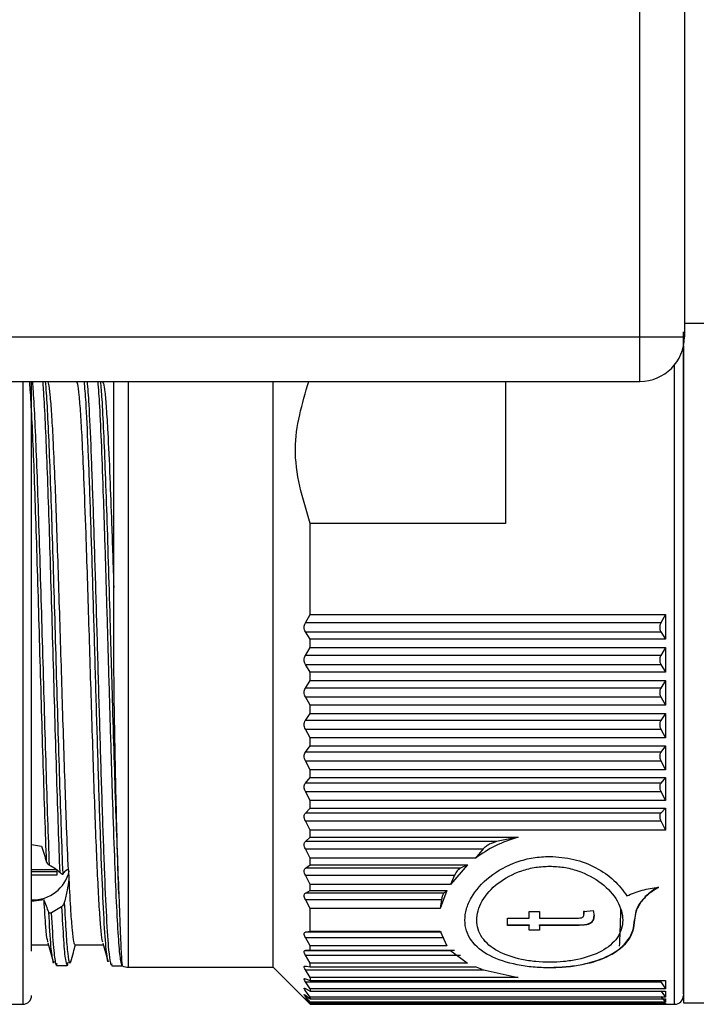
# Paper-space layout 'Overview' of a CAD drawing. Units: millimetres. Extents: x 3 to 417, y 3 to 294.
# Drawn here: x 334 to 339, y 104 to 111 of the extents above; entities that cross this region are included whole.
import ezdxf

# ---------------------------------------------------------------- set-up
doc = ezdxf.new("R2010")
doc.units = ezdxf.units.MM

psp = doc.layouts.new('Overview')

# ---------------------------------------------------------------- linework, layer by layer
at = {"color": 7, "linetype": 'Continuous', "lineweight": 25}
for p, q in [((338.4901, 108.8451), (338.4901, 114.8451)), ((338.7901, 114.8451), (338.7901, 108.8451)), ((339.1139, 108.9351), (338.7901, 108.9351)), ((121.0901, 108.8451), (338.4901, 108.8451)), ((338.4901, 108.5451), (338.4901, 108.8451)), ((338.4901, 108.8451), (338.7901, 108.8451)), ((338.7839, 108.7841), (338.7839, 104.6609)), ((318.0901, 108.5451), (334.8901, 108.5451)), ((334.5045, 108.5313), (334.5008, 108.5451)), ((334.8745, 108.5314), (334.8708, 108.5451)), ((334.8901, 108.5451), (338.4901, 108.5451)), ((336.0182, 105.1005), (336.0182, 108.5451)), ((337.5839, 108.5451), (337.5839, 107.5862)), ((336.2682, 106.9733), (336.2682, 107.5862)), ((337.5839, 107.5862), (336.2682, 107.5862)), ((336.2357, 106.9163), (336.2682, 106.9733)), ((336.2682, 106.9733), (338.6639, 106.9733)), ((338.6639, 106.9733), (338.6314, 106.9163)), ((338.6639, 106.9733), (338.6639, 106.8063)), ((338.6314, 106.9163), (336.2357, 106.9163)), ((338.6239, 106.8948), (338.6239, 106.8766)), ((336.2682, 106.8063), (336.2357, 106.8567)), ((336.2357, 106.8567), (338.6314, 106.8567)), ((338.6314, 106.8567), (338.6639, 106.8063)), ((336.2357, 106.6971), (336.2682, 106.7513)), ((336.2682, 106.7513), (336.2682, 106.8063)), ((338.6639, 106.8063), (336.2682, 106.8063)), ((336.2682, 106.7513), (338.6639, 106.7513)), ((338.6639, 106.7513), (338.6314, 106.6971)), ((338.6639, 106.7513), (338.6639, 106.5835)), ((338.6314, 106.6971), (336.2357, 106.6971)), ((336.2682, 106.5835), (336.2357, 106.6371)), ((336.2357, 106.6371), (338.6314, 106.6371)), ((338.6239, 106.6762), (338.6239, 106.6579)), ((338.6314, 106.6371), (338.6639, 106.5835)), ((336.2682, 106.5284), (336.2682, 106.5835)), ((338.6639, 106.5835), (336.2682, 106.5835)), ((336.2357, 106.4774), (336.2682, 106.5284)), ((336.2682, 106.5284), (338.6639, 106.5284)), ((338.6639, 106.5284), (338.6314, 106.4774)), ((338.6639, 106.5284), (338.6639, 106.3612)), ((338.6314, 106.4774), (336.2357, 106.4774)), ((336.2682, 106.3612), (336.2357, 106.4176)), ((336.2357, 106.4176), (338.6314, 106.4176)), ((338.6239, 106.4572), (338.6239, 106.439)), ((338.6314, 106.4176), (338.6639, 106.3612)), ((336.2682, 106.3066), (336.2682, 106.3612)), ((338.6639, 106.3612), (336.2682, 106.3612)), ((336.2357, 106.2593), (336.2682, 106.3066)), ((336.2682, 106.3066), (338.6639, 106.3066)), ((338.6639, 106.3066), (338.6314, 106.2593)), ((338.6639, 106.3066), (338.6639, 106.1415)), ((338.6314, 106.2593), (336.2357, 106.2593)), ((338.6239, 106.2401), (338.6239, 106.2221)), ((336.2682, 106.1415), (336.2357, 106.2003)), ((336.2357, 106.2003), (338.6314, 106.2003)), ((338.6314, 106.2003), (338.6639, 106.1415)), ((336.2357, 106.0448), (336.2682, 106.0879)), ((336.2682, 106.0879), (336.2682, 106.1415)), ((338.6639, 106.1415), (336.2682, 106.1415)), ((336.2682, 106.0879), (338.6639, 106.0879)), ((338.6639, 106.0879), (338.6314, 106.0448)), ((338.6639, 106.0879), (338.6639, 105.9266)), ((338.6314, 106.0448), (336.2357, 106.0448)), ((338.6239, 106.0267), (338.6239, 106.0092)), ((336.2682, 105.9266), (336.2357, 105.9871)), ((336.2357, 105.9871), (338.6314, 105.9871)), ((338.6314, 105.9871), (338.6639, 105.9266)), ((336.2682, 105.8745), (336.2682, 105.9266)), ((338.6639, 105.9266), (336.2682, 105.9266)), ((336.2357, 105.8359), (336.2682, 105.8745)), ((338.6314, 105.8359), (336.2357, 105.8359)), ((336.2682, 105.8745), (338.6639, 105.8745)), ((338.6239, 105.8192), (338.6239, 105.8022)), ((338.6639, 105.8745), (338.6314, 105.8359)), ((338.6639, 105.8745), (338.6639, 105.7185)), ((336.2682, 105.7185), (336.2357, 105.7801)), ((336.2357, 105.7801), (338.6314, 105.7801)), ((338.6314, 105.7801), (338.6639, 105.7185)), ((336.2682, 105.6683), (336.2682, 105.7185)), ((338.6639, 105.7185), (336.2682, 105.7185)), ((336.2357, 105.6346), (336.2682, 105.6683)), ((338.6314, 105.6346), (336.2357, 105.6346)), ((336.2682, 105.6683), (338.6639, 105.6683)), ((338.6639, 105.6683), (338.6314, 105.6346)), ((338.6639, 105.6683), (338.6639, 105.519)), ((336.2682, 105.519), (336.2357, 105.5813)), ((336.2357, 105.5813), (338.6314, 105.5813)), ((338.6239, 105.6194), (338.6239, 105.6032)), ((338.6314, 105.5813), (338.6639, 105.519)), ((336.2682, 105.4713), (336.2682, 105.519)), ((338.6639, 105.519), (336.2682, 105.519)), ((334.3901, 105.4218), (334.4566, 105.4118)), ((336.2357, 105.4428), (336.2682, 105.4713)), ((337.524, 105.4428), (336.2357, 105.4428)), ((336.2682, 105.4713), (337.6687, 105.4713)), ((337.6687, 105.4713), (337.524, 105.4428)), ((336.2682, 105.3302), (336.2357, 105.3924)), ((336.2357, 105.3924), (337.4343, 105.3924)), ((337.4343, 105.3924), (337.3818, 105.3302)), ((336.2682, 105.2854), (336.2682, 105.3302)), ((337.3818, 105.3302), (336.2682, 105.3302)), ((334.3901, 105.2547), (334.5599, 105.2547)), ((334.3901, 105.2397), (334.5599, 105.2397)), ((334.5599, 105.2547), (334.5599, 105.2397)), ((334.5599, 105.2397), (334.5599, 105.2161)), ((334.6383, 105.2521), (334.6413, 105.1881)), ((336.2357, 105.2624), (336.2682, 105.2854)), ((337.28, 105.2624), (336.2357, 105.2624)), ((336.2682, 105.2854), (337.3281, 105.2854)), ((337.3281, 105.2854), (337.2146, 105.1537)), ((337.3281, 105.2854), (337.28, 105.2624)), ((334.5599, 105.2161), (334.3901, 105.2161)), ((336.2682, 105.1537), (336.2357, 105.2153)), ((336.2357, 105.2153), (337.2407, 105.2153)), ((337.2407, 105.2153), (337.2146, 105.1537)), ((336.0182, 104.5951), (336.0182, 105.1005)), ((336.2357, 105.0949), (336.2682, 105.1122)), ((337.1692, 105.0949), (336.2357, 105.0949)), ((336.2682, 105.1122), (336.2682, 105.1537)), ((337.2146, 105.1537), (336.2682, 105.1537)), ((336.2682, 105.1122), (337.1897, 105.1122)), ((337.1897, 105.1122), (337.143, 104.9912)), ((337.1897, 105.1122), (337.1692, 105.0949)), ((334.4737, 105.0503), (334.3901, 105.0372)), ((336.2682, 104.9912), (336.2357, 105.0516)), ((336.2357, 105.0516), (337.1529, 105.0516)), ((337.1529, 105.0516), (337.143, 104.9912)), ((334.5922, 105.0026), (334.525, 104.9614)), ((336.2682, 104.8377), (336.2682, 104.9912)), ((337.143, 104.9912), (336.2682, 104.9912)), ((337.7448, 104.9719), (337.8125, 104.9719)), ((337.7448, 104.9261), (337.7448, 104.9719)), ((337.8125, 104.9719), (337.8125, 104.9261)), ((338.1114, 104.9719), (338.1745, 104.977)), ((338.1114, 104.9749), (338.1133, 104.9548)), ((338.1133, 104.9518), (338.1114, 104.9719)), ((338.1745, 104.977), (338.181, 104.941)), ((337.5977, 104.9261), (337.7448, 104.9261)), ((337.5977, 104.8771), (337.5977, 104.9261)), ((337.8125, 104.9261), (338.0557, 104.9261)), ((338.1133, 104.9548), (338.1133, 104.9518)), ((338.4538, 104.9152), (338.4538, 104.9122)), ((336.2357, 104.8311), (336.2682, 104.8377)), ((337.1529, 104.8311), (336.2357, 104.8311)), ((336.2682, 104.8377), (337.143, 104.8377)), ((337.143, 104.8377), (337.1897, 104.7387)), ((337.5977, 104.8801), (337.7448, 104.8801)), ((337.5977, 104.8801), (337.5977, 104.8771)), ((337.7448, 104.8771), (337.5977, 104.8771)), ((337.7448, 104.8801), (337.7448, 104.8771)), ((337.7448, 104.8439), (337.7448, 104.8771)), ((337.7448, 104.8469), (337.8125, 104.8469)), ((337.7448, 104.8469), (337.7448, 104.8439)), ((337.8125, 104.8439), (337.7448, 104.8439)), ((337.8125, 104.8801), (338.053, 104.8801)), ((337.8125, 104.8771), (337.8125, 104.8801)), ((337.8125, 104.8771), (337.8125, 104.8439)), ((338.053, 104.8771), (337.8125, 104.8771)), ((337.8125, 104.8469), (337.8125, 104.8439)), ((338.053, 104.8801), (338.053, 104.8771)), ((336.2682, 104.7387), (336.2357, 104.7957)), ((336.2357, 104.7957), (337.1692, 104.7957)), ((334.3901, 104.7451), (334.5041, 104.7451)), ((334.6823, 104.7451), (334.8741, 104.7451)), ((336.2357, 104.7079), (336.2682, 104.7085)), ((337.2407, 104.7079), (336.2357, 104.7079)), ((336.2682, 104.7085), (336.2682, 104.7387)), ((337.1897, 104.7387), (336.2682, 104.7387)), ((336.2682, 104.7085), (337.2146, 104.7085)), ((337.2146, 104.7085), (337.3281, 104.6231)), ((334.911, 104.6356), (334.9041, 104.6335)), ((336.2682, 104.6231), (336.2357, 104.6774)), ((336.2357, 104.6774), (337.28, 104.6774)), ((338.7839, 104.6609), (338.7839, 104.3551)), ((334.5588, 104.6057), (334.6285, 104.6057)), ((334.9302, 104.605), (334.9999, 104.605)), ((334.9948, 104.6112), (335.0035, 104.6082)), ((335.0439, 104.5951), (336.0182, 104.5951)), ((336.0182, 104.5951), (336.2682, 104.3451)), ((336.2357, 104.6029), (336.2441, 104.6014)), ((336.2682, 104.5265), (336.2357, 104.5775)), ((336.2441, 104.6014), (336.2682, 104.5974)), ((336.2682, 104.5974), (336.2682, 104.6231)), ((337.3281, 104.6231), (336.2682, 104.6231)), ((336.2682, 104.5974), (337.3818, 104.5974)), ((337.4276, 104.5798), (337.3818, 104.5974)), ((337.4276, 104.5798), (337.6687, 104.5265)), ((336.2357, 104.5171), (336.2682, 104.5056)), ((336.2682, 104.4498), (336.2357, 104.4971)), ((336.2357, 104.4971), (338.6314, 104.4971)), ((336.2682, 104.5265), (336.2682, 104.5056)), ((337.6687, 104.5265), (336.2682, 104.5265)), ((336.2682, 104.5056), (338.6639, 104.5056)), ((338.6314, 104.4971), (338.6639, 104.4498)), ((338.6639, 104.5056), (338.6639, 104.4498)), ((336.2357, 104.4512), (336.2682, 104.434)), ((336.2682, 104.3936), (336.2357, 104.4368)), ((336.2682, 104.4498), (336.2682, 104.434)), ((338.6639, 104.4498), (336.2682, 104.4498)), ((336.2682, 104.434), (338.6639, 104.434)), ((338.6314, 104.4368), (338.6639, 104.3936)), ((338.6639, 104.434), (338.6639, 104.3936)), ((336.2357, 104.406), (336.2682, 104.383)), ((336.2682, 104.3587), (336.2357, 104.3973)), ((336.2357, 104.3819), (336.2682, 104.3534)), ((336.2682, 104.3452), (336.2357, 104.3789)), ((336.2682, 104.3936), (336.2682, 104.383)), ((338.6639, 104.3936), (336.2682, 104.3936)), ((336.2682, 104.383), (338.6639, 104.383)), ((336.2682, 104.3587), (336.2682, 104.3534)), ((338.6639, 104.3587), (336.2682, 104.3587)), ((338.6314, 104.3973), (338.6639, 104.3587)), ((338.6639, 104.383), (338.6639, 104.3587)), ((331.6436, 104.3451), (334.3301, 104.3451)), ((336.2682, 104.3534), (338.6639, 104.3534)), ((336.2682, 104.3452), (336.2682, 104.3451)), ((338.6639, 104.3452), (336.2682, 104.3452)), ((336.2682, 104.3451), (338.7239, 104.3451)), ((338.6639, 104.3534), (338.6639, 104.3452)), ((338.7839, 104.3551), (339.1139, 104.3551))]:
    psp.add_line(p, q, dxfattribs=at)
at = {"color": 8, "linetype": 'Continuous', "lineweight": 25}
for p, q in [((338.7239, 104.9122), (338.7239, 108.6571)), ((334.3301, 108.5451), (334.3301, 104.3451)), ((335.0439, 104.5951), (335.0439, 108.5451)), ((338.7239, 104.3451), (338.7239, 104.9122)), ((336.2357, 104.5775), (337.4381, 104.5775))]:
    psp.add_line(p, q, dxfattribs=at)
at = {"color": 7, "linetype": 'Continuous', "lineweight": 25}
for centre, radius, start, end in [((338.4901, 108.8451), 0.3, 270, 0), ((334.398, 105.3013), 0.2525, 268.43779, 346.80709), ((335.0439, 104.6951), 0.1, 244.58458, 270), ((334.3301, 104.4051), 0.06, 270, 0), ((338.7239, 104.4051), 0.06, 270, 0)]:
    psp.add_arc(centre, radius, start, end, dxfattribs=at)
for points, knots in [([(338.7839, 104.9574), (338.7839, 105.0527), (338.7839, 105.249), (338.7839, 105.6174), (338.7839, 106.0371), (338.7839, 106.4922), (338.7839, 106.9533), (338.7839, 107.3926), (338.7839, 107.786), (338.7839, 108.1263), (338.7839, 108.4156), (338.7839, 108.6529), (338.7839, 108.8119), (338.7839, 108.8871), (338.7839, 108.8784), (338.7839, 108.8772)], [0, 0, 0, 0, 0.076576, 0.157739, 0.242276, 0.328607, 0.414938, 0.499475, 0.580638, 0.657214, 0.73379, 0.814952, 0.899489, 0.985821, 1, 1, 1, 1]), ([(334.3901, 104.7042), (334.3901, 104.7787), (334.3901, 104.9322), (334.3901, 105.2486), (334.3901, 105.6281), (334.3901, 106.0594), (334.3901, 106.515), (334.3901, 106.9667), (334.3901, 107.3882), (334.3901, 107.7702), (334.3901, 108.1109), (334.3901, 108.3785), (334.3901, 108.4989), (334.3901, 108.5451)], [0, 0, 0, 0, 0.088478, 0.182257, 0.279934, 0.379684, 0.479433, 0.57711, 0.670889, 0.759367, 0.847846, 0.941624, 1, 1, 1, 1]), ([(334.8709, 104.7636), (334.8694, 104.7677), (334.8645, 104.7809), (334.8564, 104.8597), (334.8464, 104.9962), (334.8365, 105.1811), (334.8265, 105.4086), (334.8166, 105.6693), (334.8066, 105.9601), (334.7968, 106.2677), (334.7868, 106.5889), (334.7769, 106.9087), (334.7669, 107.224), (334.7556, 107.5629), (334.7436, 107.8864), (334.7317, 108.1505), (334.7211, 108.3352), (334.7113, 108.4588), (334.7017, 108.5334), (334.6956, 108.5391), (334.6927, 108.5418)], [0, 0, 0, 0, 0.025341, 0.081867, 0.1368, 0.193326, 0.248258, 0.304784, 0.359716, 0.416242, 0.471174, 0.5277, 0.582632, 0.639158, 0.718267, 0.784764, 0.839697, 0.896222, 0.951155, 1, 1, 1, 1]), ([(334.9439, 107.9273), (334.9439, 108.0119), (334.9439, 108.1862), (334.9439, 108.3833), (334.9439, 108.5093), (334.9439, 108.5372), (334.9439, 108.5451)], [0, 0, 0, 0, 0.278655, 0.573504, 0.880231, 1, 1, 1, 1]), ([(336.2682, 107.5862), (336.2172, 107.7549), (336.1207, 108.0745), (336.2139, 108.3941), (336.2579, 108.5451)], [0, 0, 0, 0, 0.527692, 1, 1, 1, 1]), ([(337.5839, 108.5451), (337.5839, 108.4249), (337.5839, 108.1684), (337.5839, 107.7883), (337.5839, 107.5862)], [0, 0, 0, 0, 0.468572, 1, 1, 1, 1]), ([(334.6383, 105.2521), (334.6343, 105.3443), (334.6271, 105.5126), (334.6165, 105.8092), (334.6066, 106.1072), (334.5967, 106.4242), (334.5868, 106.7443), (334.5768, 107.0646), (334.567, 107.3668), (334.5573, 107.6484), (334.5469, 107.9185), (334.5364, 108.1504), (334.5259, 108.3358), (334.516, 108.4566), (334.5087, 108.5208), (334.5048, 108.5271), (334.5042, 108.5281)], [0, 0, 0, 0, 0.088403, 0.161432, 0.236578, 0.309607, 0.384753, 0.457782, 0.532928, 0.603621, 0.676227, 0.76463, 0.837659, 0.912805, 0.985834, 1, 1, 1, 1]), ([(334.8741, 108.5312), (334.8773, 108.5154), (334.8837, 108.4833), (334.8935, 108.3684), (334.9048, 108.1849), (334.9169, 107.9222), (334.9303, 107.568), (334.9391, 107.3009), (334.9439, 107.1546)], [0, 0, 0, 0, 0.136329, 0.276811, 0.421367, 0.623678, 0.793734, 1, 1, 1, 1]), ([(336.2357, 106.8567), (336.2334, 106.861), (336.2288, 106.8695), (336.2268, 106.8855), (336.2288, 106.902), (336.2334, 106.9115), (336.2357, 106.9163)], [0, 0, 0, 0, 0.257608, 0.499319, 0.741644, 1, 1, 1, 1]), ([(338.6314, 106.9163), (338.6296, 106.9129), (338.6262, 106.9063), (338.6246, 106.8985), (338.6239, 106.8948)], [0, 0, 0, 0, 0.513637, 1, 1, 1, 1]), ([(338.6239, 106.8766), (338.6246, 106.873), (338.6262, 106.8657), (338.6296, 106.8597), (338.6314, 106.8567)], [0, 0, 0, 0, 0.486363, 1, 1, 1, 1]), ([(334.978, 105.0891), (334.9764, 105.1344), (334.9723, 105.2534), (334.9658, 105.4808), (334.9588, 105.7702), (334.9523, 106.0863), (334.9463, 106.4104), (334.9447, 106.6273), (334.9439, 106.7321)], [0, 0, 0, 0, 0.108917, 0.286192, 0.468636, 0.645951, 0.828933, 1, 1, 1, 1]), ([(336.2357, 106.6371), (336.2334, 106.6417), (336.2288, 106.6506), (336.2268, 106.667), (336.2288, 106.6834), (336.2334, 106.6924), (336.2357, 106.6971)], [0, 0, 0, 0, 0.257608, 0.499319, 0.741644, 1, 1, 1, 1]), ([(338.6314, 106.6971), (338.6296, 106.6938), (338.6262, 106.6875), (338.6246, 106.6799), (338.6239, 106.6762)], [0, 0, 0, 0, 0.513637, 1, 1, 1, 1]), ([(338.6239, 106.6579), (338.6246, 106.6542), (338.6262, 106.6466), (338.6296, 106.6403), (338.6314, 106.6371)], [0, 0, 0, 0, 0.486363, 1, 1, 1, 1]), ([(336.2357, 106.4176), (336.2334, 106.4224), (336.2288, 106.4318), (336.2268, 106.4482), (336.2288, 106.4644), (336.2334, 106.473), (336.2357, 106.4774)], [0, 0, 0, 0, 0.257608, 0.499319, 0.741644, 1, 1, 1, 1]), ([(338.6314, 106.4774), (338.6296, 106.4743), (338.6262, 106.4683), (338.6246, 106.4609), (338.6239, 106.4572)], [0, 0, 0, 0, 0.513637, 1, 1, 1, 1]), ([(338.6239, 106.439), (338.6246, 106.4353), (338.6262, 106.4276), (338.6296, 106.421), (338.6314, 106.4176)], [0, 0, 0, 0, 0.486363, 1, 1, 1, 1]), ([(336.2357, 106.2003), (336.2334, 106.2052), (336.2288, 106.2149), (336.2268, 106.2313), (336.2288, 106.2471), (336.2334, 106.2551), (336.2357, 106.2593)], [0, 0, 0, 0, 0.2576078, 0.4993191, 0.7416438, 1, 1, 1, 1]), ([(338.6314, 106.2593), (338.6296, 106.2564), (338.6262, 106.2508), (338.6246, 106.2436), (338.6239, 106.2401)], [0, 0, 0, 0, 0.5136366, 1, 1, 1, 1]), ([(338.6239, 106.2221), (338.6246, 106.2184), (338.6262, 106.2106), (338.6296, 106.2038), (338.6314, 106.2003)], [0, 0, 0, 0, 0.486363, 1, 1, 1, 1]), ([(336.2357, 105.9871), (336.2334, 105.9922), (336.2288, 106.002), (336.2268, 106.0183), (336.2288, 106.0335), (336.2334, 106.0409), (336.2357, 106.0448)], [0, 0, 0, 0, 0.257608, 0.499319, 0.741644, 1, 1, 1, 1]), ([(338.6314, 106.0448), (338.6296, 106.0421), (338.6262, 106.0369), (338.6246, 106.0301), (338.6239, 106.0267)], [0, 0, 0, 0, 0.513637, 1, 1, 1, 1]), ([(338.6239, 106.0092), (338.6246, 106.0054), (338.6262, 105.9977), (338.6296, 105.9907), (338.6314, 105.9871)], [0, 0, 0, 0, 0.4863634, 1, 1, 1, 1]), ([(336.2357, 105.7801), (336.2334, 105.7853), (336.2288, 105.7953), (336.2268, 105.8112), (336.2288, 105.8257), (336.2334, 105.8324), (336.2357, 105.8359)], [0, 0, 0, 0, 0.2576078, 0.4993191, 0.7416438, 1, 1, 1, 1]), ([(338.6314, 105.8359), (338.6296, 105.8335), (338.6262, 105.8288), (338.6246, 105.8224), (338.6239, 105.8192)], [0, 0, 0, 0, 0.513637, 1, 1, 1, 1]), ([(338.6239, 105.8022), (338.6246, 105.7985), (338.6262, 105.7909), (338.6296, 105.7838), (338.6314, 105.7801)], [0, 0, 0, 0, 0.486363, 1, 1, 1, 1]), ([(336.2357, 105.5813), (336.2334, 105.5864), (336.2288, 105.5964), (336.2268, 105.6119), (336.2288, 105.6256), (336.2334, 105.6315), (336.2357, 105.6346)], [0, 0, 0, 0, 0.257608, 0.499319, 0.741644, 1, 1, 1, 1]), ([(338.6314, 105.6346), (338.6296, 105.6325), (338.6262, 105.6284), (338.6246, 105.6224), (338.6239, 105.6194)], [0, 0, 0, 0, 0.513637, 1, 1, 1, 1]), ([(338.6239, 105.6032), (338.6246, 105.5995), (338.6262, 105.5921), (338.6296, 105.5849), (338.6314, 105.5813)], [0, 0, 0, 0, 0.4863634, 1, 1, 1, 1]), ([(336.2357, 105.3924), (336.2334, 105.3975), (336.2288, 105.4075), (336.2268, 105.4223), (336.2288, 105.435), (336.2334, 105.4402), (336.2357, 105.4428)], [0, 0, 0, 0, 0.257608, 0.499319, 0.741644, 1, 1, 1, 1]), ([(337.6687, 105.4713), (337.6162, 105.4541), (337.5113, 105.4197), (337.425, 105.36), (337.3818, 105.3302)], [0, 0, 0, 0, 0.500113, 1, 1, 1, 1]), ([(337.524, 105.4428), (337.5081, 105.4377), (337.4838, 105.4297), (337.4537, 105.411), (337.4405, 105.3983), (337.4343, 105.3924)], [0, 0, 0, 0, 0.498623, 0.76564, 1, 1, 1, 1]), ([(334.4566, 105.4118), (334.4624, 105.394), (334.4739, 105.3584), (334.4853, 105.322), (334.4911, 105.3039)], [0, 0, 0, 0, 0.499903, 1, 1, 1, 1]), ([(334.4911, 105.3039), (334.4914, 105.3029), (334.4922, 105.301), (334.4944, 105.2971), (334.4974, 105.2934), (334.5011, 105.2899), (334.5052, 105.2866), (334.5086, 105.2847), (334.5108, 105.2835)], [0, 0, 0, 0, 0.116896, 0.233725, 0.469314, 0.600671, 0.731984, 1, 1, 1, 1]), ([(337.8823, 104.5907), (337.8448, 104.5917), (337.7697, 104.5936), (337.6262, 104.615), (337.4678, 104.6663), (337.3621, 104.7529), (337.3181, 104.8394), (337.3071, 104.9114), (337.318, 104.9876), (337.362, 105.09), (337.4677, 105.212), (337.6261, 105.2987), (337.7697, 105.3367), (337.8448, 105.3405), (337.8823, 105.3424)], [0, 0, 0, 0, 0.062498, 0.125247, 0.249877, 0.37457, 0.437332, 0.49993, 0.562546, 0.625336, 0.750067, 0.874775, 0.937399, 1, 1, 1, 1]), ([(337.8823, 105.3424), (337.9372, 105.3384), (338.0469, 105.3306), (338.1965, 105.2702), (338.323, 105.184), (338.3763, 105.1123), (338.4029, 105.0765)], [0, 0, 0, 0, 0.250108, 0.500221, 0.750262, 1, 1, 1, 1]), ([(334.5108, 105.2834), (334.5239, 105.2763), (334.5504, 105.2618), (334.5714, 105.2435), (334.582, 105.2341)], [0, 0, 0, 0, 0.493322, 1, 1, 1, 1]), ([(334.582, 105.2341), (334.586, 105.2307), (334.5908, 105.2264), (334.5959, 105.2237), (334.598, 105.2229), (334.6, 105.2226), (334.6014, 105.2229), (334.6021, 105.2237), (334.6022, 105.2239)], [0, 0, 0, 0, 0.495077, 0.613336, 0.731672, 0.821249, 0.96379, 1, 1, 1, 1]), ([(334.6022, 105.2239), (334.6086, 105.2327), (334.6205, 105.2493), (334.6326, 105.2567), (334.6374, 105.2528), (334.6383, 105.2521)], [0, 0, 0, 0, 0.4852895, 0.9061753, 1, 1, 1, 1]), ([(336.2357, 105.2153), (336.2334, 105.2203), (336.2288, 105.2301), (336.2268, 105.2442), (336.2288, 105.2558), (336.2334, 105.2601), (336.2357, 105.2624)], [0, 0, 0, 0, 0.257608, 0.499319, 0.741644, 1, 1, 1, 1]), ([(337.28, 105.2624), (337.2765, 105.2602), (337.2693, 105.2558), (337.2588, 105.2448), (337.2489, 105.2315), (337.2434, 105.2206), (337.2407, 105.2153)], [0, 0, 0, 0, 0.251119, 0.499833, 0.754978, 1, 1, 1, 1]), ([(337.8823, 104.6287), (337.8508, 104.6296), (337.7861, 104.6313), (337.6622, 104.6506), (337.525, 104.6974), (337.4335, 104.7746), (337.3963, 104.8502), (337.3871, 104.9118), (337.3964, 104.9766), (337.4337, 105.0637), (337.5254, 105.1672), (337.6627, 105.2401), (337.7864, 105.2715), (337.8509, 105.2745), (337.8823, 105.2759)], [0, 0, 0, 0, 0.060968, 0.125615, 0.250195, 0.374835, 0.439191, 0.500142, 0.561102, 0.625499, 0.750175, 0.874816, 0.939226, 1, 1, 1, 1]), ([(337.8823, 105.2759), (337.9136, 105.2745), (337.9782, 105.2715), (338.102, 105.2401), (338.2394, 105.1671), (338.3311, 105.0635), (338.3682, 104.9763), (338.3807, 104.8895), (338.3486, 104.789), (338.2394, 104.6974), (338.1021, 104.6505), (337.9783, 104.6313), (337.9137, 104.6296), (337.8823, 104.6287)], [0, 0, 0, 0, 0.060824, 0.125294, 0.250111, 0.375049, 0.439446, 0.500435, 0.625077, 0.749765, 0.874535, 0.939095, 1, 1, 1, 1]), ([(334.6413, 105.1881), (334.6375, 105.1637), (334.6294, 105.1112), (334.6172, 105.06), (334.6106, 105.0325)], [0, 0, 0, 0, 0.462952, 1, 1, 1, 1]), ([(334.6413, 105.1881), (334.6452, 105.1117), (334.6525, 104.9723), (334.663, 104.8387), (334.6728, 104.7587), (334.6792, 104.7503), (334.6823, 104.7463)], [0, 0, 0, 0, 0.288996, 0.527732, 0.773391, 1, 1, 1, 1]), ([(334.978, 105.0891), (334.9783, 105.0804), (334.9799, 105.037), (334.9836, 104.9316), (334.9882, 104.8121), (334.9926, 104.7149), (334.9971, 104.6327), (334.9987, 104.6209), (334.9997, 104.6133)], [0, 0, 0, 0, 0.029309, 0.146636, 0.381871, 0.54447, 0.707068, 1, 1, 1, 1]), ([(336.2357, 105.0516), (336.2334, 105.0566), (336.2288, 105.0661), (336.2268, 105.0792), (336.2288, 105.0897), (336.2334, 105.0931), (336.2357, 105.0949)], [0, 0, 0, 0, 0.257608, 0.499319, 0.741644, 1, 1, 1, 1]), ([(337.1692, 105.0949), (337.1677, 105.0931), (337.1646, 105.0894), (337.1602, 105.0793), (337.1561, 105.0668), (337.1539, 105.0566), (337.1529, 105.0516)], [0, 0, 0, 0, 0.249403, 0.500518, 0.752391, 1, 1, 1, 1]), ([(338.4029, 105.0765), (338.4362, 105.0906), (338.5026, 105.1186), (338.578, 105.1283), (338.6156, 105.1331)], [0, 0, 0, 0, 0.501716, 1, 1, 1, 1]), ([(338.6156, 105.1361), (338.6147, 105.1357), (338.6073, 105.1317), (338.5832, 105.1176), (338.5401, 105.0866), (338.4931, 105.0359), (338.4599, 104.9752), (338.4558, 104.9347), (338.4538, 104.9152)], [0, 0, 0, 0, 0.009141, 0.074613, 0.250522, 0.50048, 0.760666, 1, 1, 1, 1]), ([(338.6156, 105.1331), (338.592, 105.1186), (338.5447, 105.0896), (338.4941, 105.0336), (338.4599, 104.9732), (338.4559, 104.9325), (338.4538, 104.9122)], [0, 0, 0, 0, 0.2494958, 0.4996865, 0.7500384, 1, 1, 1, 1]), ([(334.5061, 104.9652), (334.5007, 104.9791), (334.4899, 105.007), (334.4791, 105.0359), (334.4737, 105.0503)], [0, 0, 0, 0, 0.499903, 1, 1, 1, 1]), ([(334.5004, 104.7651), (334.4991, 104.7689), (334.4944, 104.7821), (334.4854, 104.8658), (334.4779, 104.9844), (334.4737, 105.0503)], [0, 0, 0, 0, 0.15258, 0.529443, 1, 1, 1, 1]), ([(334.6106, 105.0325), (334.6103, 105.0311), (334.6095, 105.0283), (334.6069, 105.0222), (334.6015, 105.0123), (334.5958, 105.0063), (334.5922, 105.0026)], [0, 0, 0, 0, 0.104411, 0.219838, 0.502981, 1, 1, 1, 1]), ([(334.6106, 105.0325), (334.6144, 104.9587), (334.6221, 104.8111), (334.6336, 104.6773), (334.6446, 104.6092), (334.6519, 104.6271), (334.6553, 104.6355)], [0, 0, 0, 0, 0.2572288, 0.514455, 0.7716844, 1, 1, 1, 1]), ([(334.525, 104.9614), (334.5222, 104.9605), (334.5182, 104.9591), (334.514, 104.9594), (334.5116, 104.96), (334.5096, 104.9609), (334.5075, 104.9625), (334.5066, 104.9642), (334.5061, 104.9652)], [0, 0, 0, 0, 0.337828, 0.500189, 0.581137, 0.710905, 0.831537, 1, 1, 1, 1]), ([(338.3598, 104.9885), (338.3589, 104.9552), (338.356, 104.8452), (338.353, 104.7819), (338.351, 104.7377)], [0, 0, 0, 0, 0.3022854, 1, 1, 1, 1]), ([(338.7839, 104.4156), (338.7839, 104.4155), (338.7839, 104.4153), (338.7839, 104.5208), (338.7839, 104.6988), (338.7839, 104.8729), (338.7839, 104.9574)], [0, 0, 0, 0, 0.193081, 0.474638, 0.744958, 1, 1, 1, 1]), ([(337.8823, 104.5938), (337.9198, 104.5948), (337.9949, 104.5968), (338.1383, 104.6181), (338.297, 104.6693), (338.402, 104.7561), (338.4475, 104.8423), (338.4517, 104.8909), (338.4538, 104.9152)], [0, 0, 0, 0, 0.1249636, 0.2504313, 0.4997035, 0.7491486, 0.874741, 1, 1, 1, 1]), ([(338.4538, 104.9122), (338.4517, 104.8879), (338.4475, 104.8392), (338.402, 104.7531), (338.2971, 104.6663), (338.1385, 104.615), (337.9949, 104.5936), (337.9198, 104.5917), (337.8823, 104.5907)], [0, 0, 0, 0, 0.12528, 0.250904, 0.499981, 0.749419, 0.874954, 1, 1, 1, 1]), ([(338.053, 104.8801), (338.0689, 104.8803), (338.0926, 104.8805), (338.1241, 104.8825), (338.1466, 104.8879), (338.1642, 104.8985), (338.1793, 104.9171), (338.1803, 104.9332), (338.181, 104.944)], [0, 0, 0, 0, 0.250293, 0.376094, 0.500024, 0.622615, 0.748567, 1, 1, 1, 1]), ([(338.181, 104.941), (338.1803, 104.9303), (338.1794, 104.9142), (338.1642, 104.8957), (338.1469, 104.885), (338.1263, 104.88), (338.0949, 104.8775), (338.0709, 104.8773), (338.053, 104.8771)], [0, 0, 0, 0, 0.250372, 0.375283, 0.499991, 0.62069, 0.716742, 1, 1, 1, 1]), ([(338.0557, 104.9261), (338.0625, 104.9262), (338.0759, 104.9264), (338.0933, 104.9272), (338.1047, 104.9324), (338.1124, 104.9401), (338.1129, 104.9471), (338.1133, 104.9518)], [0, 0, 0, 0, 0.250825, 0.500111, 0.624615, 0.75069, 1, 1, 1, 1]), ([(336.2357, 104.7957), (336.2334, 104.8003), (336.2288, 104.8091), (336.2268, 104.8204), (336.2288, 104.8284), (336.2334, 104.8302), (336.2357, 104.8311)], [0, 0, 0, 0, 0.257608, 0.499319, 0.741644, 1, 1, 1, 1]), ([(334.5002, 104.7597), (334.5059, 104.7385), (334.5173, 104.6962), (334.5287, 104.6538), (334.5344, 104.6326)], [0, 0, 0, 0, 0.499951, 1, 1, 1, 1]), ([(334.8706, 104.7581), (334.8763, 104.7368), (334.8877, 104.6944), (334.8992, 104.6519), (334.9049, 104.6306)], [0, 0, 0, 0, 0.4999181, 1, 1, 1, 1]), ([(334.6554, 104.632), (334.661, 104.6532), (334.6712, 104.6908), (334.6813, 104.7285), (334.6857, 104.7451)], [0, 0, 0, 0, 0.560994, 1, 1, 1, 1]), ([(336.2357, 104.6774), (336.2334, 104.6817), (336.2288, 104.6901), (336.2268, 104.7001), (336.2288, 104.7067), (336.2334, 104.7075), (336.2357, 104.7079)], [0, 0, 0, 0, 0.257608, 0.499319, 0.741644, 1, 1, 1, 1]), ([(334.541, 104.6345), (334.5392, 104.626), (334.537, 104.6159), (334.5349, 104.6329), (334.5346, 104.6355)], [0, 0, 0, 0, 0.848942, 1, 1, 1, 1]), ([(334.6281, 104.6128), (334.6288, 104.6094), (334.6315, 104.598), (334.6341, 104.616), (334.636, 104.6287)], [0, 0, 0, 0, 0.298681, 1, 1, 1, 1]), ([(334.9303, 104.6182), (334.9288, 104.6115), (334.9267, 104.6015), (334.9246, 104.6191), (334.9239, 104.625)], [0, 0, 0, 0, 0.666408, 1, 1, 1, 1]), ([(334.5603, 104.6202), (334.5584, 104.6112), (334.5563, 104.6008), (334.5541, 104.6183), (334.5539, 104.6207)], [0, 0, 0, 0, 0.866667, 1, 1, 1, 1]), ([(336.2357, 104.5775), (336.2334, 104.5815), (336.2288, 104.5893), (336.2268, 104.598), (336.2288, 104.6032), (336.2334, 104.603), (336.2357, 104.6029)], [0, 0, 0, 0, 0.257608, 0.499319, 0.741644, 1, 1, 1, 1]), ([(336.2357, 104.4971), (336.2334, 104.5008), (336.2288, 104.5079), (336.2268, 104.5152), (336.2288, 104.5189), (336.2334, 104.5177), (336.2357, 104.5171)], [0, 0, 0, 0, 0.257608, 0.499319, 0.741644, 1, 1, 1, 1]), ([(336.2357, 104.4368), (336.2334, 104.4402), (336.2288, 104.4466), (336.2268, 104.4525), (336.2288, 104.4545), (336.2334, 104.4523), (336.2357, 104.4512)], [0, 0, 0, 0, 0.257608, 0.499319, 0.741644, 1, 1, 1, 1]), ([(336.2357, 104.3973), (336.2334, 104.4003), (336.2288, 104.4059), (336.2268, 104.4103), (336.2288, 104.4107), (336.2334, 104.4076), (336.2357, 104.406)], [0, 0, 0, 0, 0.2576078, 0.4993191, 0.7416438, 1, 1, 1, 1]), ([(336.2357, 104.3789), (336.2334, 104.3815), (336.2288, 104.3863), (336.2268, 104.3891), (336.2288, 104.3879), (336.2334, 104.3839), (336.2357, 104.3819)], [0, 0, 0, 0, 0.257608, 0.499319, 0.741644, 1, 1, 1, 1])]:
    psp.add_open_spline(points, degree=3, knots=knots, dxfattribs=at)
at = {"color": 8, "linetype": 'Continuous', "lineweight": 25}
for points, knots in [([(334.4911, 105.3039), (334.4874, 105.4041), (334.48, 105.6045), (334.4688, 105.955), (334.4577, 106.3265), (334.4466, 106.7104), (334.4355, 107.0917), (334.4244, 107.4572), (334.4133, 107.7935), (334.4021, 108.0901), (334.391, 108.3305), (334.3824, 108.4845), (334.3775, 108.533), (334.3762, 108.5451)], [0, 0, 0, 0, 0.096798, 0.193595, 0.290394, 0.387193, 0.483991, 0.580788, 0.677587, 0.774386, 0.871183, 0.967981, 1, 1, 1, 1]), ([(334.5108, 105.2834), (334.5071, 105.3839), (334.4997, 105.5847), (334.4886, 105.9364), (334.4775, 106.31), (334.4664, 106.6962), (334.4552, 107.0806), (334.4441, 107.4491), (334.433, 107.7893), (334.4219, 108.0896), (334.4108, 108.3336), (334.4024, 108.4872), (334.3978, 108.5352), (334.3968, 108.5451)], [0, 0, 0, 0, 0.097592, 0.195003, 0.292418, 0.390071, 0.487262, 0.585008, 0.682154, 0.779871, 0.877134, 0.974707, 1, 1, 1, 1]), ([(334.582, 105.2341), (334.5783, 105.332), (334.5709, 105.5277), (334.5597, 105.8748), (334.5486, 106.2457), (334.5375, 106.6319), (334.5263, 107.0182), (334.5152, 107.3914), (334.5041, 107.7376), (334.4929, 108.0458), (334.4818, 108.2999), (334.4728, 108.4697), (334.4675, 108.5278), (334.4659, 108.5451)], [0, 0, 0, 0, 0.095934, 0.191869, 0.287805, 0.38374, 0.479674, 0.575609, 0.671545, 0.76748, 0.863414, 0.95935, 1, 1, 1, 1]), ([(334.6022, 105.2239), (334.5985, 105.3201), (334.591, 105.5121), (334.5799, 105.8547), (334.5687, 106.2214), (334.5576, 106.6049), (334.5464, 106.9888), (334.5353, 107.3612), (334.5241, 107.7074), (334.513, 108.0164), (334.5018, 108.2735), (334.4922, 108.4549), (334.4863, 108.5207), (334.4841, 108.5451)], [0, 0, 0, 0, 0.094542, 0.18873, 0.283406, 0.377522, 0.47218, 0.566366, 0.660905, 0.755311, 0.849628, 0.944249, 1, 1, 1, 1]), ([(334.9041, 104.6335), (334.8992, 104.6653), (334.8894, 104.729), (334.8746, 104.9775), (334.8599, 105.3209), (334.8451, 105.7494), (334.8304, 106.233), (334.8157, 106.7425), (334.801, 107.2457), (334.7862, 107.7124), (334.7715, 108.1086), (334.7581, 108.4007), (334.7495, 108.502), (334.7459, 108.5451)], [0, 0, 0, 0, 0.093118, 0.186236, 0.279354, 0.372472, 0.465589, 0.558707, 0.651824, 0.744941, 0.838058, 0.931175, 1, 1, 1, 1]), ([(334.9239, 104.625), (334.9196, 104.647), (334.9104, 104.6947), (334.8963, 104.9199), (334.8814, 105.2531), (334.8666, 105.6778), (334.8517, 106.163), (334.8369, 106.6782), (334.822, 107.1913), (334.8072, 107.6707), (334.7924, 108.081), (334.7788, 108.388), (334.7701, 108.4979), (334.7664, 108.5451)], [0, 0, 0, 0, 0.08082, 0.175092, 0.269162, 0.363981, 0.458067, 0.552232, 0.646588, 0.740855, 0.834922, 0.929091, 1, 1, 1, 1]), ([(334.8362, 108.5451), (334.84, 108.4937), (334.848, 108.384), (334.8602, 108.1142), (334.8729, 107.773), (334.8857, 107.3769), (334.8984, 106.9472), (334.9111, 106.5032), (334.9239, 106.066), (334.9366, 105.6557), (334.9494, 105.2916), (334.9621, 104.9904), (334.9749, 104.7682), (334.9876, 104.6268), (334.9961, 104.6124), (335.0004, 104.6052)], [0, 0, 0, 0, 0.068507, 0.146137, 0.223608, 0.301408, 0.378937, 0.456498, 0.534281, 0.611728, 0.6894, 0.767152, 0.844562, 0.922305, 1, 1, 1, 1]), ([(334.8543, 108.5451), (334.8573, 108.5083), (334.8641, 108.4247), (334.8747, 108.2122), (334.8862, 107.9322), (334.8977, 107.6012), (334.9092, 107.2346), (334.9206, 106.8455), (334.9321, 106.4489), (334.9436, 106.0594), (334.955, 105.6933), (334.9665, 105.3589), (334.9742, 105.179), (334.978, 105.0891)], [0, 0, 0, 0, 0.07274, 0.165466, 0.258193, 0.350918, 0.443643, 0.53637, 0.629097, 0.721822, 0.814547, 0.907273, 1, 1, 1, 1]), ([(334.5346, 104.6355), (334.53, 104.6605), (334.5205, 104.7122), (334.511, 104.879), (334.5061, 104.9652)], [0, 0, 0, 0, 0.483146, 1, 1, 1, 1]), ([(334.5539, 104.6207), (334.5492, 104.6469), (334.5395, 104.7008), (334.5299, 104.873), (334.525, 104.9614)], [0, 0, 0, 0, 0.486562, 1, 1, 1, 1]), ([(334.5922, 105.0026), (334.5964, 104.9231), (334.6049, 104.7642), (334.6169, 104.6337), (334.6246, 104.6193), (334.6281, 104.6128)], [0, 0, 0, 0, 0.35567, 0.711274, 1, 1, 1, 1])]:
    psp.add_open_spline(points, degree=3, knots=knots, dxfattribs=at)
at = {"color": 7, "linetype": 'Continuous', "lineweight": 25}
psp.add_open_spline([(334.9439, 106.7321), (334.9439, 106.9517), (334.9439, 107.3907), (334.9439, 107.7484), (334.9439, 107.9273)], degree=3, dxfattribs=at)

doc.saveas('drawing.dxf')
